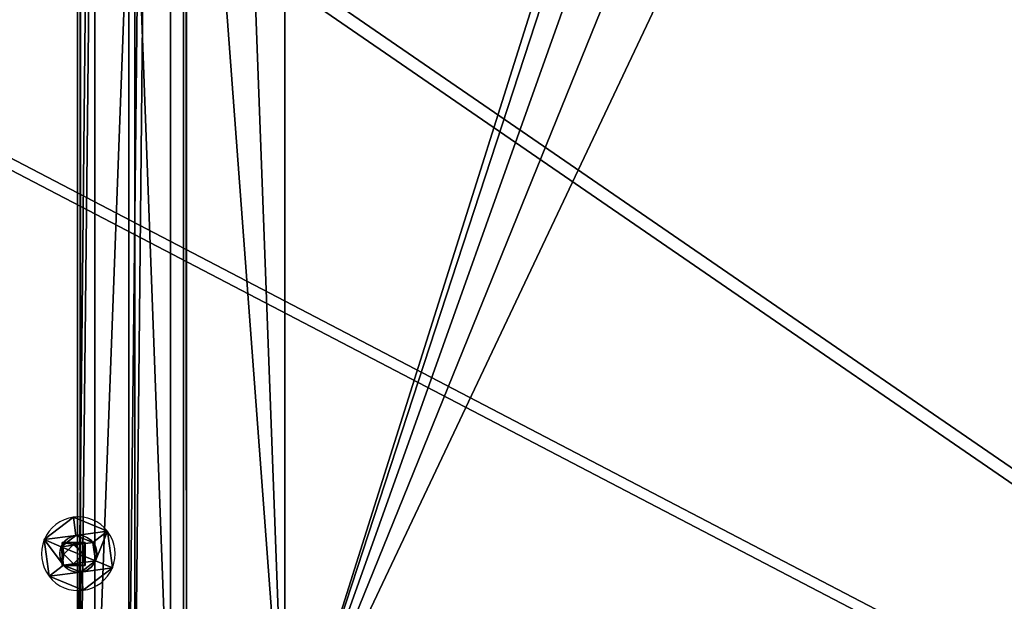
# Model space of a CAD drawing. Units: inches. Extents: x -670 to 623, y -644 to 670.
# Drawn here: x -248 to -222, y -31 to -16 of the extents above; entities that cross this region are included whole.
import ezdxf

# ---------------------------------------------------------------- set-up
doc = ezdxf.new("R2010")
doc.units = ezdxf.units.IN
doc.header["$MEASUREMENT"] = 0
doc.layers.get('0').update_dxf_attribs({"true_color": 0xff5454})
doc.layers.add('0301-INOX_0301-INOX_0301_konstrukcja', color=7, linetype='Continuous', true_color=0xd3d2ce)

# ---------------------------------------------------------------- blocks, each defined once
blk = doc.blocks.new('0301-INOX_0301_Grupa_107')
at = {"color": 40, "true_color": 0xffaa00}
mesh = blk.add_polyface(dxfattribs=at)
corners = [(13.812, 7.172, 0.2), (3.634, 51.36, 0.2), (0, 27.097, 0.2), (4.018, 78.568, 0.2), (0, 101.825, 0.2), (171.299, 110.56, 0.2), (0, 110.56, 0.2), (29.019, 8.201, 0.2), (46.204, 0, 0.2), (110.267, 8.057, 0.2), (127.135, 12.861, 0.2), (148.089, 2.649, 0.2), (168.192, 8.09, 0.2), (171.217, 78.042, 0.2), (176.403, 95.52, 0.2), (176.403, 106.994, 0.2), (2.004, 62.032, 0.2), (171.304, 35.817, 0.2), (175.318, 19.472, 0.2), (176.403, 64.732, 0.2)]
mesh.append_faces([[corners[k] for k in face] for face in [(0, 1, 2), (4, 5, 6), (5, 14, 15), (17, 12, 18)]], dxfattribs={"vtx0": -1, "color": 40})
mesh.append_faces([[corners[k] for k in face] for face in [(1, 0, 3), (5, 3, 0), (5, 12, 13), (12, 17, 13)]], dxfattribs={"vtx0": -1, "vtx1": -1, "vtx2": -1, "color": 40})
mesh.append_faces([[corners[k] for k in face] for face in [(5, 4, 3), (5, 0, 7), (5, 7, 8), (5, 8, 9), (5, 9, 10), (5, 10, 11), (5, 11, 12), (5, 13, 14)]], dxfattribs={"vtx0": -1, "vtx2": -1, "color": 40})
mesh.append_faces([[corners[k] for k in face] for face in [(19, 13, 17)]], dxfattribs={"vtx1": -1, "color": 40})
mesh.append_faces([[corners[k] for k in face] for face in [(3, 16, 1)]], dxfattribs={"vtx2": -1, "color": 40})
mesh = blk.add_polyface(dxfattribs=at)
corners = [(4.018, 78.568, -1), (3.634, 51.36, -1), (2.004, 62.032, -1), (13.812, 7.172, -1), (0, 27.097, -1), (171.299, 110.56, -1), (0, 101.825, -1), (0, 110.56, -1), (29.019, 8.201, -1), (46.204, 0, -1), (110.267, 8.057, -1), (127.135, 12.861, -1), (148.089, 2.649, -1), (168.192, 8.09, -1), (171.217, 78.042, -1), (176.403, 95.52, -1), (176.403, 106.994, -1), (176.403, 64.732, -1), (171.304, 35.817, -1), (175.318, 19.472, -1)]
mesh.append_faces([[corners[k] for k in face] for face in [(0, 1, 2), (1, 3, 4), (5, 6, 7), (15, 5, 16), (13, 18, 19)]], dxfattribs={"vtx0": -1, "color": 40})
mesh.append_faces([[corners[k] for k in face] for face in [(6, 5, 0), (3, 5, 8), (8, 5, 9), (9, 5, 10), (10, 5, 11), (11, 5, 12), (12, 5, 13), (14, 5, 15)]], dxfattribs={"vtx0": -1, "vtx1": -1, "color": 40})
mesh.append_faces([[corners[k] for k in face] for face in [(3, 1, 0), (0, 5, 3), (13, 5, 14), (18, 13, 14)]], dxfattribs={"vtx0": -1, "vtx1": -1, "vtx2": -1, "color": 40})
mesh.append_faces([[corners[k] for k in face] for face in [(17, 18, 14)]], dxfattribs={"vtx1": -1, "color": 40})
blk = doc.blocks.new('0301-INOX_0301_Grupa_203')
blk.add_blockref('0301-INOX_0301_Grupa_107', (-33.403, -25.638, 1))
blk = doc.blocks.new('0301-INOX_0301_Grupa_166')
at = {"layer": '0301-INOX_0301-INOX_0301_konstrukcja', "color": 251, "true_color": 0x4f4f4f, "extrusion": (-0.5, -6.68517e-14, 0.866025)}
blk.add_blockref('0301-INOX_0301_Grupa_203', (-143, 78.425, 90.23), dxfattribs=at)
blk = doc.blocks.new('0301-INOX_0301_Grupa_209')
for p, q in [((82, 139, 1.8), (82, 5, 1.8)), ((82, 139), (82, 5))]:
    blk.add_line(p, q)
at = {"color": 18, "true_color": 0x000000}
mesh = blk.add_polyface(dxfattribs=at)
corners = [(82, 139), (77, 5), (77, 139), (82, 5), (77, 144), (5, 139), (5, 144), (5, 5), (5, 0), (77, 0), (0, 5), (0, 139)]
mesh.append_faces([[corners[k] for k in face] for face in [(1, 0, 3), (4, 5, 6), (5, 10, 11)]], dxfattribs={"vtx0": -1, "color": 18})
mesh.append_faces([[corners[k] for k in face] for face in [(0, 1, 2), (7, 4, 8), (8, 4, 9), (9, 2, 1), (10, 5, 7)]], dxfattribs={"vtx0": -1, "vtx1": -1, "color": 18})
mesh.append_faces([[corners[k] for k in face] for face in [(5, 4, 7)]], dxfattribs={"vtx0": -1, "vtx1": -1, "vtx2": -1, "color": 18})
mesh.append_faces([[corners[k] for k in face] for face in [(9, 4, 2)]], dxfattribs={"vtx0": -1, "vtx2": -1, "color": 18})
mesh = blk.add_polyface(dxfattribs=at)
corners = [(77, 0, 1.8), (5, 5, 1.8), (5, 0, 1.8), (5, 139, 1.8), (5, 144, 1.8), (77, 144, 1.8), (77, 139, 1.8), (77, 5, 1.8), (82, 5, 1.8), (82, 139, 1.8), (0, 139, 1.8), (0, 5, 1.8)]
mesh.append_faces([[corners[k] for k in face] for face in [(0, 1, 2), (6, 8, 9), (1, 10, 11)]], dxfattribs={"vtx0": -1, "color": 18})
mesh.append_faces([[corners[k] for k in face] for face in [(3, 0, 4), (4, 0, 5), (5, 0, 6), (10, 1, 3)]], dxfattribs={"vtx0": -1, "vtx1": -1, "color": 18})
mesh.append_faces([[corners[k] for k in face] for face in [(1, 0, 3)]], dxfattribs={"vtx0": -1, "vtx1": -1, "vtx2": -1, "color": 18})
mesh.append_faces([[corners[k] for k in face] for face in [(6, 0, 7), (6, 7, 8)]], dxfattribs={"vtx0": -1, "vtx2": -1, "color": 18})
mesh = blk.add_polyface(dxfattribs=at)
corners = [(82, 139), (82, 5, 1.8), (82, 5), (82, 139, 1.8)]
mesh.append_faces([[corners[k] for k in face] for face in [(0, 1, 2), (1, 0, 3)]], dxfattribs={"vtx0": -1, "color": 18})
blk = doc.blocks.new('0301-INOX_0301_Grupa_1')
for p, q in [((0.665, 1.282, 0.3), (0.371, 1.665, 0.1)), ((0.371, 1.665), (0.371, 1.665, 0.1)), ((1.333, 1.792, 0.1), (1.148, 1.346, 0.3)), ((1.333, 1.792), (1.333, 1.792, 0.1)), ((1.148, 1.346, 0.1), (1.148, 1.346, 0.3)), ((0.665, 1.282, 0.1), (0.665, 1.282, 0.3)), ((0.479, 0.832, 0.3), (0, 0.769, 0.1)), ((0.479, 0.832, 0.1), (0.479, 0.832, 0.3)), ((1.444, 0.96, 0.3), (1.923, 1.023, 0.1)), ((1.444, 0.96, 0.1), (1.444, 0.96, 0.3)), ((1.923, 1.023), (1.923, 1.023, 0.1)), ((0, 0.769), (0, 0.769, 0.1)), ((0.775, 0.446, 0.3), (0.59, 0, 0.1)), ((0.775, 0.446, 0.1), (0.775, 0.446, 0.3)), ((1.258, 0.51, 0.1), (1.258, 0.51, 0.3)), ((1.258, 0.51, 0.3), (1.552, 0.127, 0.1)), ((0.59, 0), (0.59, 0, 0.1)), ((1.552, 0.127), (1.552, 0.127, 0.1))]:
    blk.add_line(p, q)
blk.add_circle((0.961, 0.896), 0.487)
for centre, radius, start, end in [((0.961, 0.896), 0.97, 67.5, 127.5), ((0.961, 0.896, 0.1), 0.97, 67.5, 127.5), ((0.961, 0.896), 0.97, 127.5, 187.5), ((0.961, 0.896, 0.1), 0.97, 127.5, 187.5), ((0.961, 0.896), 0.97, 7.5, 67.5), ((0.961, 0.896, 0.1), 0.97, 7.5, 67.5), ((0.961, 0.896, 0.3), 0.487, 67.5, 127.5), ((0.961, 0.896, 0.1), 0.487, 67.5, 127.5), ((0.961, 0.896, 0.3), 0.487, 7.5, 67.5), ((0.961, 0.896, 0.1), 0.487, 7.5, 67.5), ((0.961, 0.896, 0.3), 0.487, 127.5, 187.5), ((0.961, 0.896, 0.1), 0.487, 127.5, 187.5), ((0.961, 0.896, 0.3), 0.487, 187.5, 247.5), ((0.961, 0.896, 0.1), 0.487, 187.5, 247.5), ((0.961, 0.896, 0.1), 0.487, 307.5, 7.5), ((0.961, 0.896, 0.3), 0.487, 307.5, 7.5), ((0.961, 0.896), 0.97, 307.5, 7.5), ((0.961, 0.896, 0.1), 0.97, 307.5, 7.5), ((0.961, 0.896), 0.97, 187.5, 247.5), ((0.961, 0.896, 0.1), 0.97, 187.5, 247.5), ((0.961, 0.896, 0.1), 0.487, 247.5, 307.5), ((0.961, 0.896, 0.3), 0.487, 247.5, 307.5), ((0.961, 0.896), 0.97, 247.5, 307.5), ((0.961, 0.896, 0.1), 0.97, 247.5, 307.5)]:
    blk.add_arc(centre, radius, start, end)
mesh = blk.add_polyface()
corners = [(0.371, 1.665), (0.665, 1.282), (0.479, 0.832), (1.333, 1.792), (1.148, 1.346), (1.444, 0.96), (1.923, 1.023), (1.552, 0.127), (0, 0.769), (0.59, 0), (0.775, 0.446), (1.258, 0.51)]
mesh.append_faces([[corners[k] for k in face] for face in [(1, 3, 4), (4, 3, 5), (8, 2, 9), (9, 10, 7)]], dxfattribs={"vtx0": -1, "vtx1": -1})
mesh.append_faces([[corners[k] for k in face] for face in [(0, 1, 2), (1, 0, 3), (5, 3, 6), (5, 6, 7), (2, 8, 0), (9, 2, 10), (7, 10, 11), (7, 11, 5)]], dxfattribs={"vtx0": -1, "vtx2": -1})
mesh = blk.add_polyface()
corners = [(0, 0.769, 0.1), (0.479, 0.832, 0.1), (0.371, 1.665, 0.1), (0.59, 0, 0.1), (0.775, 0.446, 0.1), (1.552, 0.127, 0.1), (1.258, 0.51, 0.1), (1.444, 0.96, 0.1), (0.665, 1.282, 0.1), (1.333, 1.792, 0.1), (1.148, 1.346, 0.1), (1.923, 1.023, 0.1)]
mesh.append_faces([[corners[k] for k in face] for face in [(0, 1, 2), (1, 3, 4), (4, 5, 6), (6, 5, 7), (2, 8, 9), (8, 2, 1), (9, 7, 11), (11, 7, 5)]], dxfattribs={"vtx0": -1, "vtx1": -1})
mesh.append_faces([[corners[k] for k in face] for face in [(1, 0, 3), (4, 3, 5), (9, 8, 10), (9, 10, 7)]], dxfattribs={"vtx0": -1, "vtx2": -1})
mesh = blk.add_polyface()
corners = [(0.479, 0.832, 0.3), (0.371, 1.665, 0.1), (0, 0.769, 0.1), (0.665, 1.282, 0.3)]
mesh.append_faces([[corners[k] for k in face] for face in [(0, 1, 2), (1, 0, 3)]], dxfattribs={"vtx0": -1})
mesh = blk.add_polyface()
corners = [(0.371, 1.665, 0.1), (0, 0.769), (0, 0.769, 0.1), (0.371, 1.665)]
mesh.append_faces([[corners[k] for k in face] for face in [(0, 1, 2), (1, 0, 3)]], dxfattribs={"vtx0": -1})
mesh = blk.add_polyface()
corners = [(0.665, 1.282, 0.3), (1.333, 1.792, 0.1), (0.371, 1.665, 0.1), (1.148, 1.346, 0.3)]
mesh.append_faces([[corners[k] for k in face] for face in [(0, 1, 2), (1, 0, 3)]], dxfattribs={"vtx0": -1})
mesh = blk.add_polyface()
corners = [(0.371, 1.665, 0.1), (1.333, 1.792), (0.371, 1.665), (1.333, 1.792, 0.1)]
mesh.append_faces([[corners[k] for k in face] for face in [(0, 1, 2), (1, 0, 3)]], dxfattribs={"vtx0": -1})
mesh = blk.add_polyface()
corners = [(1.444, 0.96, 0.3), (1.333, 1.792, 0.1), (1.148, 1.346, 0.3), (1.923, 1.023, 0.1)]
mesh.append_faces([[corners[k] for k in face] for face in [(0, 1, 2), (1, 0, 3)]], dxfattribs={"vtx0": -1})
mesh = blk.add_polyface()
corners = [(1.333, 1.792), (1.923, 1.023, 0.1), (1.923, 1.023), (1.333, 1.792, 0.1)]
mesh.append_faces([[corners[k] for k in face] for face in [(0, 1, 2), (1, 0, 3)]], dxfattribs={"vtx0": -1})
mesh = blk.add_polyface()
corners = [(0.775, 0.446, 0.3), (0.665, 1.282, 0.3), (0.479, 0.832, 0.3), (1.148, 1.346, 0.3), (1.258, 0.51, 0.3), (1.444, 0.96, 0.3)]
mesh.append_faces([[corners[k] for k in face] for face in [(0, 1, 2), (3, 4, 5)]], dxfattribs={"vtx0": -1})
mesh.append_faces([[corners[k] for k in face] for face in [(1, 0, 3)]], dxfattribs={"vtx0": -1, "vtx1": -1})
mesh.append_faces([[corners[k] for k in face] for face in [(3, 0, 4)]], dxfattribs={"vtx0": -1, "vtx2": -1})
mesh = blk.add_polyface()
corners = [(0.665, 1.282, 0.3), (1.148, 1.346, 0.1), (0.665, 1.282, 0.1), (1.148, 1.346, 0.3)]
mesh.append_faces([[corners[k] for k in face] for face in [(0, 1, 2), (1, 0, 3)]], dxfattribs={"vtx0": -1})
mesh = blk.add_polyface()
corners = [(1.444, 0.96, 0.1), (1.148, 1.346, 0.3), (1.444, 0.96, 0.3), (1.148, 1.346, 0.1)]
mesh.append_faces([[corners[k] for k in face] for face in [(0, 1, 2), (1, 0, 3)]], dxfattribs={"vtx0": -1})
mesh = blk.add_polyface()
corners = [(0.665, 1.282, 0.3), (0.479, 0.832, 0.1), (0.479, 0.832, 0.3), (0.665, 1.282, 0.1)]
mesh.append_faces([[corners[k] for k in face] for face in [(0, 1, 2), (1, 0, 3)]], dxfattribs={"vtx0": -1})
mesh = blk.add_polyface()
corners = [(0.59, 0, 0.1), (0.479, 0.832, 0.3), (0, 0.769, 0.1), (0.775, 0.446, 0.3)]
mesh.append_faces([[corners[k] for k in face] for face in [(0, 1, 2), (1, 0, 3)]], dxfattribs={"vtx0": -1})
mesh = blk.add_polyface()
corners = [(0.479, 0.832, 0.3), (0.775, 0.446, 0.1), (0.775, 0.446, 0.3), (0.479, 0.832, 0.1)]
mesh.append_faces([[corners[k] for k in face] for face in [(0, 1, 2), (1, 0, 3)]], dxfattribs={"vtx0": -1})
mesh = blk.add_polyface()
corners = [(1.552, 0.127, 0.1), (1.444, 0.96, 0.3), (1.258, 0.51, 0.3), (1.923, 1.023, 0.1)]
mesh.append_faces([[corners[k] for k in face] for face in [(0, 1, 2), (1, 0, 3)]], dxfattribs={"vtx0": -1})
mesh = blk.add_polyface()
corners = [(1.258, 0.51, 0.1), (1.444, 0.96, 0.3), (1.258, 0.51, 0.3), (1.444, 0.96, 0.1)]
mesh.append_faces([[corners[k] for k in face] for face in [(0, 1, 2), (1, 0, 3)]], dxfattribs={"vtx0": -1})
mesh = blk.add_polyface()
corners = [(1.923, 1.023), (1.552, 0.127, 0.1), (1.552, 0.127), (1.923, 1.023, 0.1)]
mesh.append_faces([[corners[k] for k in face] for face in [(0, 1, 2), (1, 0, 3)]], dxfattribs={"vtx0": -1})
mesh = blk.add_polyface()
corners = [(0, 0.769, 0.1), (0.59, 0), (0.59, 0, 0.1), (0, 0.769)]
mesh.append_faces([[corners[k] for k in face] for face in [(0, 1, 2), (1, 0, 3)]], dxfattribs={"vtx0": -1})
mesh = blk.add_polyface()
corners = [(1.552, 0.127, 0.1), (0.775, 0.446, 0.3), (0.59, 0, 0.1), (1.258, 0.51, 0.3)]
mesh.append_faces([[corners[k] for k in face] for face in [(0, 1, 2), (1, 0, 3)]], dxfattribs={"vtx0": -1})
mesh = blk.add_polyface()
corners = [(1.258, 0.51, 0.1), (0.775, 0.446, 0.3), (0.775, 0.446, 0.1), (1.258, 0.51, 0.3)]
mesh.append_faces([[corners[k] for k in face] for face in [(0, 1, 2), (1, 0, 3)]], dxfattribs={"vtx0": -1})
mesh = blk.add_polyface()
corners = [(1.552, 0.127), (0.59, 0, 0.1), (0.59, 0), (1.552, 0.127, 0.1)]
mesh.append_faces([[corners[k] for k in face] for face in [(0, 1, 2), (1, 0, 3)]], dxfattribs={"vtx0": -1})
blk = doc.blocks.new('0301-INOX_0301_Component_4')
for p, q in [((5.51, 2.66, 5.48), (2.92, 2.66, 5.48)), ((5.51, 2.66, 2.89), (2.92, 2.66, 2.89)), ((2.92, 2.66, 2.89), (2.92, 2.66, 5.48)), ((2.92, 1.46, 2.89), (2.92, 2.66, 2.89)), ((2.92, 1.46, 5.48), (2.92, 2.66, 5.48)), ((4.22, 2.66, 5.28), (3.12, 2.66, 4.19)), ((3.12, 2.66, 4.19), (4.22, 2.66, 3.09)), ((4.22, 2.66, 5.28), (5.31, 2.66, 4.19)), ((4.22, 2.66, 3.09), (5.31, 2.66, 4.19)), ((5.51, 2.66, 5.48), (5.51, 2.66, 2.89)), ((5.51, 1.46, 5.48), (5.51, 2.66, 5.48)), ((5.51, 1.46, 2.89), (5.51, 2.66, 2.89)), ((5.51, 1.46, 5.48), (2.92, 1.46, 5.48)), ((2.92, 1.46, 2.89), (4.22, 1.46, 2.89)), ((2.92, 1.46, 5.48), (2.92, 1.46, 2.89)), ((4.22, 1.46, 3.09), (5.31, 1.46, 4.19)), ((4.22, 1.46, 2.89), (5.51, 1.46, 2.89)), ((4.22, 1.46, 3.09), (4.22, 1.46, 2.89)), ((5.31, 1.46, 4.19), (5.51, 1.46, 4.19)), ((5.51, 1.46, 4.19), (5.51, 1.46, 5.48)), ((5.51, 1.46, 2.89), (5.51, 1.46, 4.19))]:
    blk.add_line(p, q)
at = {"extrusion": (-1.4901e-08, -1, -4.55154e-16), "xscale": 4.283755531154086, "yscale": 4.283755531154086, "zscale": 4.283755531154086, "rotation": 8.537582908823738e-07}
blk.add_blockref('0301-INOX_0301_Grupa_1', (0.14, -0.19, -1.46), dxfattribs=at)
at = {"color": 253, "true_color": 0xa5aaae}
mesh = blk.add_polyface(dxfattribs=at)
corners = [(2.92, 2.66, 2.89), (3.12, 2.66, 4.19), (4.22, 2.66, 3.09), (2.92, 2.66, 5.48), (4.22, 2.66, 5.28), (5.51, 2.66, 5.48), (5.51, 2.66, 2.89), (5.31, 2.66, 4.19)]
mesh.append_faces([[corners[k] for k in face] for face in [(1, 3, 4), (6, 7, 5), (7, 6, 2)]], dxfattribs={"vtx0": -1, "vtx1": -1, "color": 253})
mesh.append_faces([[corners[k] for k in face] for face in [(0, 1, 2), (1, 0, 3), (4, 3, 5), (2, 6, 0), (5, 7, 4)]], dxfattribs={"vtx0": -1, "vtx2": -1, "color": 253})
mesh = blk.add_polyface(dxfattribs=at)
corners = [(2.92, 1.46, 5.48), (5.51, 2.66, 5.48), (2.92, 2.66, 5.48), (5.51, 1.46, 5.48)]
mesh.append_faces([[corners[k] for k in face] for face in [(0, 1, 2), (1, 0, 3)]], dxfattribs={"vtx0": -1, "color": 253})
mesh = blk.add_polyface(dxfattribs=at)
corners = [(5.51, 2.66, 2.89), (2.92, 1.46, 2.89), (2.92, 2.66, 2.89), (4.22, 1.46, 2.89), (5.51, 1.46, 2.89)]
mesh.append_faces([[corners[k] for k in face] for face in [(0, 1, 2), (3, 0, 4)]], dxfattribs={"vtx0": -1, "color": 253})
mesh.append_faces([[corners[k] for k in face] for face in [(1, 0, 3)]], dxfattribs={"vtx0": -1, "vtx1": -1, "color": 253})
mesh = blk.add_polyface(dxfattribs=at)
corners = [(2.92, 1.46, 5.48), (2.92, 2.66, 2.89), (2.92, 1.46, 2.89), (2.92, 2.66, 5.48)]
mesh.append_faces([[corners[k] for k in face] for face in [(0, 1, 2), (1, 0, 3)]], dxfattribs={"vtx0": -1, "color": 253})
mesh = blk.add_polyface(dxfattribs=at)
corners = [(5.51, 2.66, 2.89), (5.51, 1.46, 4.19), (5.51, 1.46, 2.89), (5.51, 2.66, 5.48), (5.51, 1.46, 5.48)]
mesh.append_faces([[corners[k] for k in face] for face in [(0, 1, 2), (1, 3, 4)]], dxfattribs={"vtx0": -1, "color": 253})
mesh.append_faces([[corners[k] for k in face] for face in [(3, 1, 0)]], dxfattribs={"vtx0": -1, "vtx1": -1, "color": 253})
mesh = blk.add_polyface()
corners = [(4.22, 1.46, 3.09), (5.51, 1.46, 2.89), (4.22, 1.46, 2.89), (5.51, 1.46, 4.19), (5.31, 1.46, 4.19)]
mesh.append_faces([[corners[k] for k in face] for face in [(0, 1, 2), (3, 0, 4)]], dxfattribs={"vtx0": -1})
mesh.append_faces([[corners[k] for k in face] for face in [(1, 0, 3)]], dxfattribs={"vtx0": -1, "vtx1": -1})
blk = doc.blocks.new('0301-INOX_0301_Grupa_141')
at = {"color": 253, "true_color": 0xa5aaae, "xscale": 0.2334400253999998, "yscale": 0.2334400253999998, "zscale": 0.2334400253999998, "rotation": 179.9999999999805}
blk.add_blockref('0301-INOX_0301_Component_4', (2.863, 7.013, 0.94), dxfattribs=at)
blk = doc.blocks.new('0301-INOX_0301_Grupa_213')
at = {"extrusion": (1, 5.94483e-14, 3.71212e-15), "rotation": 8.537814079213261e-07}
blk.add_blockref('0301-INOX_0301_Grupa_141', (130.145, -2.238), dxfattribs=at)
blk = doc.blocks.new('0301-INOX_0301_Grupa_54')
for p, q in [((0, 0, 0.872), (0, 133.003, 0.872)), ((0.078, 0, 2.481), (0.078, 133.003, 2.481)), ((1.354, 0), (1.354, 133.003)), ((1.511, 0, 3.217), (1.511, 133.003, 3.217)), ((2.786, 0, 0.736), (2.786, 133.003, 0.736)), ((2.865, 0, 2.345), (2.865, 133.003, 2.345))]:
    blk.add_line(p, q)
at = {"color": 8, "true_color": 0x7e7e7e}
mesh = blk.add_polyface(dxfattribs=at)
corners = [(0.078, 0, 2.481), (0, 133.003, 0.872), (0, 0, 0.872), (0.078, 133.003, 2.481)]
mesh.append_faces([[corners[k] for k in face] for face in [(0, 1, 2), (1, 0, 3)]], dxfattribs={"vtx0": -1, "color": 8})
mesh = blk.add_polyface(dxfattribs=at)
corners = [(1.354, 133.003), (0, 0, 0.872), (0, 133.003, 0.872), (1.354, 0)]
mesh.append_faces([[corners[k] for k in face] for face in [(0, 1, 2), (1, 0, 3)]], dxfattribs={"vtx0": -1, "color": 8})
mesh = blk.add_polyface(dxfattribs=at)
corners = [(0.078, 0, 2.481), (1.511, 133.003, 3.217), (0.078, 133.003, 2.481), (1.511, 0, 3.217)]
mesh.append_faces([[corners[k] for k in face] for face in [(0, 1, 2), (1, 0, 3)]], dxfattribs={"vtx0": -1, "color": 8})
mesh = blk.add_polyface(dxfattribs=at)
corners = [(2.786, 133.003, 0.736), (1.354, 0), (1.354, 133.003), (2.786, 0, 0.736)]
mesh.append_faces([[corners[k] for k in face] for face in [(0, 1, 2), (1, 0, 3)]], dxfattribs={"vtx0": -1, "color": 8})
mesh = blk.add_polyface(dxfattribs=at)
corners = [(1.511, 0, 3.217), (2.865, 133.003, 2.345), (1.511, 133.003, 3.217), (2.865, 0, 2.345)]
mesh.append_faces([[corners[k] for k in face] for face in [(0, 1, 2), (1, 0, 3)]], dxfattribs={"vtx0": -1, "color": 8})
mesh = blk.add_polyface(dxfattribs=at)
corners = [(2.786, 133.003, 0.736), (2.865, 0, 2.345), (2.786, 0, 0.736), (2.865, 133.003, 2.345)]
mesh.append_faces([[corners[k] for k in face] for face in [(0, 1, 2), (1, 0, 3)]], dxfattribs={"vtx0": -1, "color": 8})
blk = doc.blocks.new('0301-INOX_0301_Grupa_174')
blk.add_blockref('0301-INOX_0301_Grupa_54', (0.682, 0.5, 5.874))
blk = doc.blocks.new('0301-INOX_0301_Grupa_5')
blk.add_blockref('0301-INOX_0301_Grupa_174', (231.83, 9.339, 158.944))
at = {"layer": '0301-INOX_0301-INOX_0301_konstrukcja', "color": 251, "true_color": 0x4f4f4f}
blk.add_blockref('0301-INOX_0301_Grupa_209', (152.959, 4.34, 128.147), dxfattribs=at)
at = {"layer": '0301-INOX_0301-INOX_0301_konstrukcja', "rotation": 180.0000000000001}
blk.add_blockref('0301-INOX_0301_Grupa_213', (234.325, 147.572, 125.515), dxfattribs=at)

msp = doc.modelspace()

# ---------------------------------------------------------------- block references
for name, p in [('0301-INOX_0301_Grupa_166', (-284.187, -55.722, 207.37)), ('0301-INOX_0301_Grupa_5', (-478.708, -45.221, 2.226))]:
    msp.add_blockref(name, p)

# ---------------------------------------------------------------- meshes
at = {"color": 18, "true_color": 0x000000}
mesh = msp.add_polyface(dxfattribs=at)
corners = [(-133.739, 108.123, 210.37), (-240.739, 98.123, 210.37), (-240.739, 108.123, 210.37), (-198.38, 78.975, 210.37), (-202.998, 75.431, 210.37), (-206.542, 70.813, 210.37), (-208.769, 65.435, 210.37), (-240.739, -35.877, 210.37), (-209.529, 59.664, 210.37), (-193.002, 81.203, 210.37), (-187.23, 81.963, 210.37), (-181.459, 81.203, 210.37), (-176.081, 78.975, 210.37), (-171.462, 75.431, 210.37), (-167.919, 70.813, 210.37), (-165.691, 65.435, 210.37), (-164.931, 59.664, 210.37), (-123.739, 98.123, 210.37), (-133.739, -35.877, 210.37), (-133.739, 98.123, 210.37), (-123.739, -35.877, 210.37), (-133.739, -45.877, 210.37), (-240.739, -45.877, 210.37), (-202.998, 43.896, 210.37), (-206.542, 48.514, 210.37), (-208.769, 53.892, 210.37), (-198.38, 40.352, 210.37), (-193.002, 38.124, 210.37), (-187.23, 37.365, 210.37), (-181.459, 38.124, 210.37), (-176.081, 40.352, 210.37), (-171.462, 43.896, 210.37), (-167.919, 48.514, 210.37), (-165.691, 53.892, 210.37), (-250.739, -35.877, 210.37), (-250.739, 98.123, 210.37)]
mesh.append_faces([[corners[k] for k in face] for face in [(0, 1, 2), (18, 17, 20), (7, 21, 22), (1, 34, 35)]], dxfattribs={"vtx0": -1, "color": 18})
mesh.append_faces([[corners[k] for k in face] for face in [(3, 0, 9), (9, 0, 10), (10, 0, 11), (11, 0, 12), (12, 0, 13), (13, 0, 14), (14, 0, 15), (15, 0, 16), (17, 18, 19), (23, 7, 24), (24, 7, 25), (25, 7, 8), (21, 19, 18), (34, 1, 7)]], dxfattribs={"vtx0": -1, "vtx1": -1, "color": 18})
mesh.append_faces([[corners[k] for k in face] for face in [(1, 0, 3), (1, 6, 7), (21, 7, 23), (21, 16, 0)]], dxfattribs={"vtx0": -1, "vtx1": -1, "vtx2": -1, "color": 18})
mesh.append_faces([[corners[k] for k in face] for face in [(1, 3, 4), (1, 4, 5), (1, 5, 6), (7, 6, 8), (21, 23, 26), (21, 26, 27), (21, 27, 28), (21, 28, 29), (21, 29, 30), (21, 30, 31), (21, 31, 32), (21, 32, 33), (21, 33, 16), (21, 0, 19)]], dxfattribs={"vtx0": -1, "vtx2": -1, "color": 18})
mesh = msp.add_polyface(dxfattribs=at)
corners = [(-133.739, -45.877, 212.17), (-240.739, -35.877, 212.17), (-240.739, -45.877, 212.17), (-202.998, 43.896, 212.17), (-206.542, 48.514, 212.17), (-240.739, 98.123, 212.17), (-240.739, 108.123, 212.17), (-208.769, 53.892, 212.17), (-209.529, 59.664, 212.17), (-198.38, 40.352, 212.17), (-193.002, 38.124, 212.17), (-187.23, 37.365, 212.17), (-181.459, 38.124, 212.17), (-176.081, 40.352, 212.17), (-171.462, 43.896, 212.17), (-167.919, 48.514, 212.17), (-165.691, 53.892, 212.17), (-164.931, 59.664, 212.17), (-123.739, -35.877, 212.17), (-133.739, 98.123, 212.17), (-133.739, -35.877, 212.17), (-123.739, 98.123, 212.17), (-198.38, 78.975, 212.17), (-133.739, 108.123, 212.17), (-202.998, 75.431, 212.17), (-206.542, 70.813, 212.17), (-208.769, 65.435, 212.17), (-193.002, 81.203, 212.17), (-187.23, 81.963, 212.17), (-181.459, 81.203, 212.17), (-176.081, 78.975, 212.17), (-171.462, 75.431, 212.17), (-167.919, 70.813, 212.17), (-165.691, 65.435, 212.17), (-250.739, 98.123, 212.17), (-250.739, -35.877, 212.17)]
mesh.append_faces([[corners[k] for k in face] for face in [(0, 1, 2), (19, 18, 21), (1, 34, 35)]], dxfattribs={"vtx0": -1, "color": 18})
mesh.append_faces([[corners[k] for k in face] for face in [(5, 4, 6), (3, 0, 9), (9, 0, 10), (10, 0, 11), (11, 0, 12), (12, 0, 13), (13, 0, 14), (14, 0, 15), (15, 0, 16), (16, 0, 17), (18, 19, 20), (6, 22, 23), (22, 6, 24), (24, 6, 25), (25, 6, 26), (26, 6, 8), (23, 20, 19), (34, 1, 5)]], dxfattribs={"vtx0": -1, "vtx1": -1, "color": 18})
mesh.append_faces([[corners[k] for k in face] for face in [(1, 0, 3), (1, 4, 5), (23, 17, 0)]], dxfattribs={"vtx0": -1, "vtx1": -1, "vtx2": -1, "color": 18})
mesh.append_faces([[corners[k] for k in face] for face in [(1, 3, 4), (6, 4, 7), (6, 7, 8), (23, 22, 27), (23, 27, 28), (23, 28, 29), (23, 29, 30), (23, 30, 31), (23, 31, 32), (23, 32, 33), (23, 33, 17), (23, 0, 20)]], dxfattribs={"vtx0": -1, "vtx2": -1, "color": 18})
at = {"color": 8, "true_color": 0x7e7e7e}
mesh = msp.add_polyface(dxfattribs=at)
corners = [(-240.739, 98.123, 207.37), (-245.739, -35.877, 207.37), (-245.739, 98.123, 207.37), (-240.739, -35.877, 207.37)]
mesh.append_faces([[corners[k] for k in face] for face in [(0, 1, 2), (1, 0, 3)]], dxfattribs={"vtx0": -1, "color": 8})
mesh = msp.add_polyface(dxfattribs=at)
corners = [(-240.739, -35.877, 210.37), (-245.739, 98.123, 210.37), (-245.739, -35.877, 210.37), (-240.739, 98.123, 210.37)]
mesh.append_faces([[corners[k] for k in face] for face in [(0, 1, 2), (1, 0, 3)]], dxfattribs={"vtx0": -1, "color": 8})
mesh = msp.add_polyface(dxfattribs=at)
corners = [(-245.739, 98.123, 210.37), (-245.739, -35.877, 207.37), (-245.739, -35.877, 210.37), (-245.739, 98.123, 207.37)]
mesh.append_faces([[corners[k] for k in face] for face in [(0, 1, 2), (1, 0, 3)]], dxfattribs={"vtx0": -1, "color": 8})
mesh = msp.add_polyface(dxfattribs=at)
corners = [(-240.739, 98.123, 207.37), (-240.739, -35.877, 210.37), (-240.739, -35.877, 207.37), (-240.739, 98.123, 210.37)]
mesh.append_faces([[corners[k] for k in face] for face in [(0, 1, 2), (1, 0, 3)]], dxfattribs={"vtx0": -1, "color": 8})

doc.saveas('drawing.dxf')
